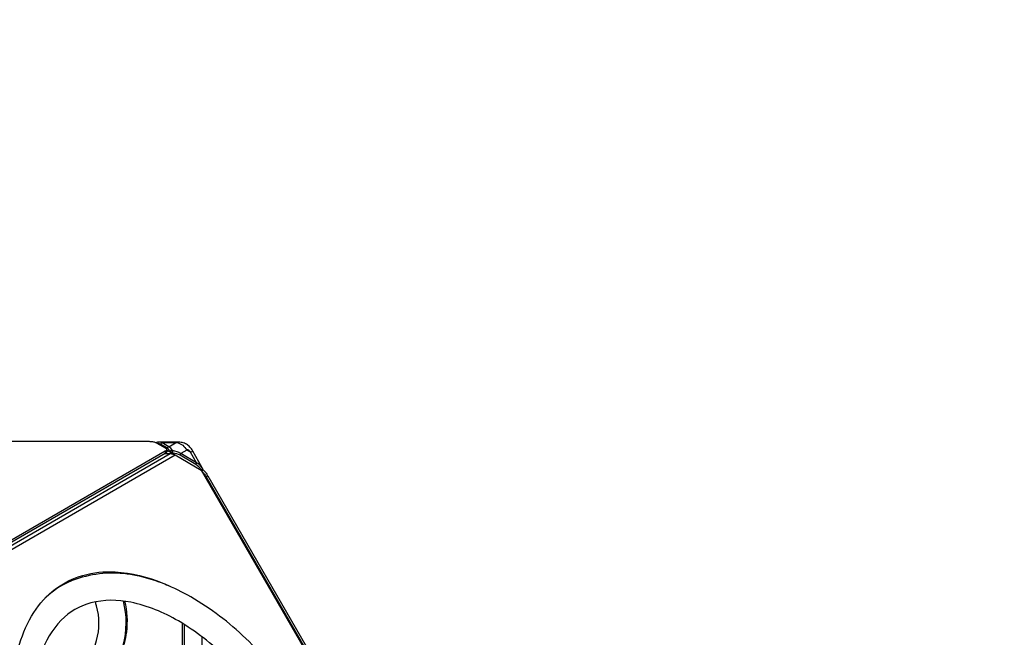
# Model space of a CAD drawing. Extents: x -6572 to 4233, y -4114 to 5851.
# Drawn here: x -586 to 622, y 856 to 1613 of the extents above; entities that cross this region are included whole.
import ezdxf

# ---------------------------------------------------------------- set-up
doc = ezdxf.new("R2010")
doc.units = 0
doc.header["$LTSCALE"] = 500
doc.header["$MEASUREMENT"] = 0
doc.layers.get('0').update_dxf_attribs({"linetype": 'CONTINUOUS'})
doc.layers.get('Defpoints').update_dxf_attribs({"linetype": 'CONTINUOUS'})
doc.layers.add('PW_DIMS_ASTM', color=30, linetype='CONTINUOUS')
doc.layers.add('PW_STRUCTURE', color=140, linetype='CONTINUOUS')
doc.styles.get("Standard").update_dxf_attribs({"font": 'tahoma.ttf', "width": 0.9})
doc.dimstyles.new('PW_Metric', dxfattribs={"dimtxt": 175, "dimasz": 120, "dimexe": 50, "dimexo": 100, "dimgap": 80, "dimtad": 0, "dimtih": 1, "dimtoh": 1, "dimlfac": 0.001, "dimrnd": 0.01, "dimzin": 0, "dimtxsty": 'Standard', "dimblk": 'DOT', "dimcen": 0.09, "dimse1": 1, "dimse2": 1, "dimadec": 0, "dimazin": 0, "dimtfac": 1, "dimtofl": 0, "dimtmove": 0, "dimatfit": 3, "dimfxl": 1, "dimtolj": 1, "dimtzin": 0, "dimarcsym": 0})

# ---------------------------------------------------------------- blocks, each defined once
blk = doc.blocks.new('_Dot')
at = {"color": 0, "linetype": 'ByBlock', "lineweight": -2}
blk.add_line((-0.5, 0), (-1, 0), dxfattribs=at)
at = {"color": 0, "linetype": 'ByBlock', "const_width": 0.5}
blk.add_lwpolyline([(-0.25, 0, 1), (0.25, 0, 1)], format="xyb", close=True, dxfattribs=at)
blk = doc.blocks.new('*D10')
at = {"layer": 'Defpoints', "color": 0, "transparency": 16777216}
for p in [(2595.7, 5735.7), (-5633.9, 16.7, 0.1), (2595.7, 16.7, 0.1)]:
    blk.add_point(p, dxfattribs=at)
at = {"layer": 'PW_DIMS_ASTM', "color": 0, "lineweight": -2, "transparency": 16777216}
for p, q in [((-5513.9, 5735.7), (-1880.8, 5735.7)), ((2475.7, 5735.7), (-1157.4, 5735.7))]:
    blk.add_line(p, q, dxfattribs=at)
at = {"layer": 'PW_DIMS_ASTM', "color": 0, "lineweight": -2, "transparency": 16777216, "xscale": 120, "yscale": 120, "zscale": 120, "rotation": 180}
blk.add_blockref('_Dot', (-5633.9, 5735.7), dxfattribs=at)
at = {"layer": 'PW_DIMS_ASTM', "color": 0, "lineweight": -2, "transparency": 16777216, "xscale": 120, "yscale": 120, "zscale": 120}
blk.add_blockref('_Dot', (2595.7, 5735.7), dxfattribs=at)
at = {"layer": 'PW_DIMS_ASTM', "color": 0, "transparency": 16777216, "insert": (-1519.1, 5735.7), "char_height": 175, "attachment_point": 5}
blk.add_mtext('\\A1;8,23M', dxfattribs=at)

msp = doc.modelspace()

# ---------------------------------------------------------------- linework, layer by layer
at = {"layer": 'PW_STRUCTURE'}
for points in [[(-632.216, 1095.983), (-428.13, 1095.98, -0.01050787), (-426.566, 1095.915, -0.01661805), (-424.321, 1095.7, -0.01878039), (-422.245, 1095.355, -0.02301136), (-420.39, 1094.889, -0.03078227), (-418.807, 1094.312, -0.01817409), (-417.929, 1093.871), (-407.663, 1087.943, -0.03645268), (-406.957, 1087.469, -0.04960729), (-406.439, 1086.976, -0.06784695), (-406.109, 1086.469, -0.08574846), (-405.968, 1085.955, -0.09082913), (-406.015, 1085.44, -0.07763982), (-406.25, 1084.929, -0.05829105), (-406.674, 1084.428, -0.056721), (-407.663, 1083.709), (-738.198, 892.839, -0.03706269)], [(-362.654, 1059.005), (-362.094, 1060.153, 0.09758376), (-361.78, 1061.294, 0.11273355), (-361.987, 1062.7), (-362.77, 1064.364), (-373.97, 1084.05, 0.05992176), (-377.439, 1088.847, 0.07912745), (-381.684, 1092.378, 0.08659224), (-386.932, 1094.321, 0.06211238), (-392.728, 1094.982), (-413.729, 1094.926, 0.05907569), (-417.22, 1094.833, 0.11256683), (-418.535, 1094.32, 0.0102859), (-418.648, 1094.238, 0.0102859)], [(-402.465, 1083.186), (-402.261, 1083.526), (-403.59, 1086.116), (-405.409, 1087.785), (-413.485, 1092.45, 0.10777321), (-415.883, 1093.216), (-416.758, 1093.195)], [(-361.987, 1062.7), (-362.211, 1063.1), (-364.17, 1065.302, 0.11896921), (-369.447, 1069.588), (-388.789, 1080.883, 0.06584104), (-393.262, 1083.139), (-398.835, 1084.487), (-400.782, 1087.448, 0.09562416), (-403.257, 1089.329), (-411.333, 1093.994, 0.11564792), (-413.729, 1094.926, -8.32878853)], [(-411.333, 1093.994, 0.20271372), (-413.485, 1092.45)], [(-405.409, 1087.785, -0.20271372), (-403.257, 1089.329, -0.02101999)], [(-392.738, 1094.408, -0.10238284), (-386.343, 1091.027, -0.09120985), (-381.391, 1085.179)], [(-405.968, 1083.441, -0.0000689), (-405.968, 1083.441, -0.09082913), (-406.015, 1082.925, -0.07763982), (-406.25, 1082.414, -0.05829105), (-406.674, 1081.914, -0.056721), (-407.663, 1081.195), (-738.198, 890.325, -0.03706269), (-739.57, 889.68, -0.02630208), (-741.25, 889.139, -0.02051081), (-743.185, 888.712, -0.0112638), (-744.557, 888.501, -0.0112638)], [(-398.441, 1081.305, 0.06163165), (-398.347, 1082.66, 0.11619118), (-398.835, 1084.487, 0.08268285), (-400.027, 1084.531, 0.07505321), (-401.232, 1084.193, 0.0780352), (-402.261, 1083.526, 10.24113837)], [(-398.441, 1081.305, 0.03151703), (-402.261, 1083.526)], [(-389.372, 1078.819, 0.12076559), (-388.789, 1080.883, 3.70112)], [(-369.447, 1069.588), (-376.8, 1082.498, 0.05335248), (-377.888, 1084.029, 0.07625099), (-379.092, 1085.04, 0.11687808), (-380.298, 1085.436, 0.14913476), (-381.391, 1085.179), (-388.789, 1080.883)], [(-369.447, 1069.588, -0.1207564), (-370.03, 1067.524, 2.66374561)], [(-363.275, 1060.769, 0.07108775), (-362.482, 1061.756, 0.18873241), (-362.211, 1063.1)], [(-362.642, 1058.985, -0.00652685), (-362.26, 1058.618, -0.02547199), (-360.923, 1057.155, -0.01278201), (-359.592, 1055.455, -0.02075451), (-358.301, 1053.557, -0.00564008), (-357.48, 1052.201), (-26.554, 479.004, -0.01050787), (-25.828, 477.616, -0.01661805), (-24.892, 475.565, -0.01878039), (-24.153, 473.594, -0.01796874), (-23.729, 472.161, -0.01796874)], [(-361.775, 1061.361, -0.01357832), (-361.391, 1061.059, -0.0217282), (-360.082, 1059.875, -0.02547199), (-358.745, 1058.413, -0.01278201), (-357.414, 1056.712, -0.02075451), (-356.123, 1054.814, -0.00564008), (-355.302, 1053.458), (-24.376, 480.261, -0.01050787), (-23.651, 478.873, -0.01661805), (-22.714, 476.822, -0.01878039), (-21.975, 474.851, -0.02301136), (-21.451, 473.012, -0.02200556), (-21.221, 471.829, -0.02200556)], [(-164.99, 511.713, -0.03054682), (-169.151, 483.014, -0.06468515), (-183.648, 441.161, -0.08116495), (-207.063, 409.053, -0.09296774), (-238.701, 388.072, -0.08624985), (-276.562, 379.617, -0.07280951), (-318.892, 383.807, -0.05751451), (-364.224, 400.495, -0.04596281), (-410.624, 429.199, -0.03686442), (-455.116, 468.028, -0.03324499), (-496.116, 515.373, -0.03142016), (-532.156, 569.685, -0.03125483), (-561.172, 628.052, -0.03274541), (-581.674, 687.232, -0.03686364), (-593.054, 745.178, -0.0444047), (-594.713, 799.714, -0.05751533), (-586.5, 847.316, -0.07004629), (-568.962, 886.07, -0.08829619), (-542.71, 914.631, -0.09297048), (-508.721, 931.54, -0.08116165), (-469.207, 935.764, -0.08472652), (-410.584, 921.828, -0.00836212), (-402.104, 918.107, -0.00836212)], [(-253.628, 383.088, 0.13166355), (-206.39, 412.31, 0.11283231), (-174.275, 467.108, 0.08076798), (-163.878, 536.928, 0.06142832), (-174.154, 620.769, 0.0485349), (-203.969, 705.545, 0.04543309), (-250.405, 785.974, 0.04853598), (-308.915, 854.182, 0.06142827), (-376.386, 905.001, 0.08076768), (-442.05, 930.908, 0.12562212), (-509.553, 929.123, 0.12883003), (-554.913, 903.819, 0.12883003)], [(-569.567, 767.517, 0.00415527), (-564.856, 770.109, 0.0807687), (-515.763, 809.259, 0.11463358), (-492.024, 851.785, 0.13633067), (-492.024, 894.067, 0.01180015), (-493.547, 898.912)], [(-566.587, 731.708, 0.01614291), (-546.954, 742.232, 0.08076735), (-491.687, 786.146, 0.12562126), (-459.48, 845.498, 0.12927513), (-459.059, 900.068)], [(-457.776, 899.893, -0.09268381), (-455.452, 862.116, -0.06356836), (-462.794, 834.383, -0.06356836)]]:
    msp.add_lwpolyline(points, format="xyb", dxfattribs=at)
for points in [[(-403.257, 1089.329), (-395.247, 1093.981), (-411.333, 1093.994)], [(-395.247, 1093.981), (-392.738, 1094.408), (-392.728, 1094.982)], [(-738.441, 886.509), (-401.777, 1080.882)], [(-736.82, 882.33), (-395.725, 1079.261)], [(-408.204, 1080.883), (-401.777, 1080.882), (-395.725, 1079.261), (-363.663, 1060.754), (-22.632, 470.07), (-22.635, 433.05), (-24.257, 426.999), (-27.391, 421.568)], [(-407.663, 1083.709), (-407.663, 1081.195)], [(-405.968, 1085.697), (-405.968, 1083.441)], [(-405.968, 1085.208), (-386.372, 1073.895), (-386.293, 1073.817)], [(-363.457, 1060.396), (-363.275, 1060.769), (-366.582, 1064.798), (-370.03, 1067.524), (-389.372, 1078.819), (-393.407, 1080.463), (-398.441, 1081.305), (-398.638, 1080.976)], [(-376.8, 1082.498), (-381.391, 1085.179)], [(-376.8, 1082.498), (-373.97, 1084.05)], [(-362.094, 1060.153), (-363.275, 1060.769)], [(-355.302, 1053.458), (-357.48, 1052.201)], [(-386.372, 710.604), (-386.372, 872.419)], [(-384.119, 709.818), (-384.119, 871.017)], [(-362.947, 856.486), (-362.947, 673.576)]]:
    msp.add_lwpolyline(points, dxfattribs=at)
msp.add_lwpolyline([(-234.308, 691.575, 0.04543441), (-277.672, 766.684, 0.04853516), (-332.312, 830.381, 0.05909298), (-391.577, 875.56, 0.08076775), (-450.028, 898.5, 0.11635829), (-499.024, 897.674, 0.1363304), (-535.343, 876.655, 0.11463181), (-560.302, 834.833, 0.08076897), (-569.661, 772.743, 0.05909399), (-560.167, 698.829, 0.04853638), (-532.324, 619.66, 0.04543305), (-488.96, 544.552, 0.04853467), (-434.32, 480.855, 0.05777539), (-375.055, 435.676, 0.0807687), (-316.604, 412.736, 0.11463358), (-267.905, 413.44, 0.13633067), (-231.289, 434.581, 0.11463376), (-206.33, 476.402, 0.08076982), (-196.971, 538.492, 0.05909291), (-206.464, 612.407, 0.04853729)], format="xyb", close=True, dxfattribs=at)

# ---------------------------------------------------------------- dimensions: what is measured, and where the dimension line sits
at = {"layer": 'PW_DIMS_ASTM'}
dim = msp.add_linear_dim(base=(2595.7, 5735.703, -0.127), p1=(-5633.9, 16.698), p2=(2595.7, 16.698), dimstyle='PW_Metric', override={"dimpost": 'M\\X'}, dxfattribs=at)
dim.commit()
dim.dimension.update_dxf_attribs({"geometry": '*D10', "text_midpoint": (-1519.1, 5735.703, -0.127)})

doc.saveas('drawing.dxf')
